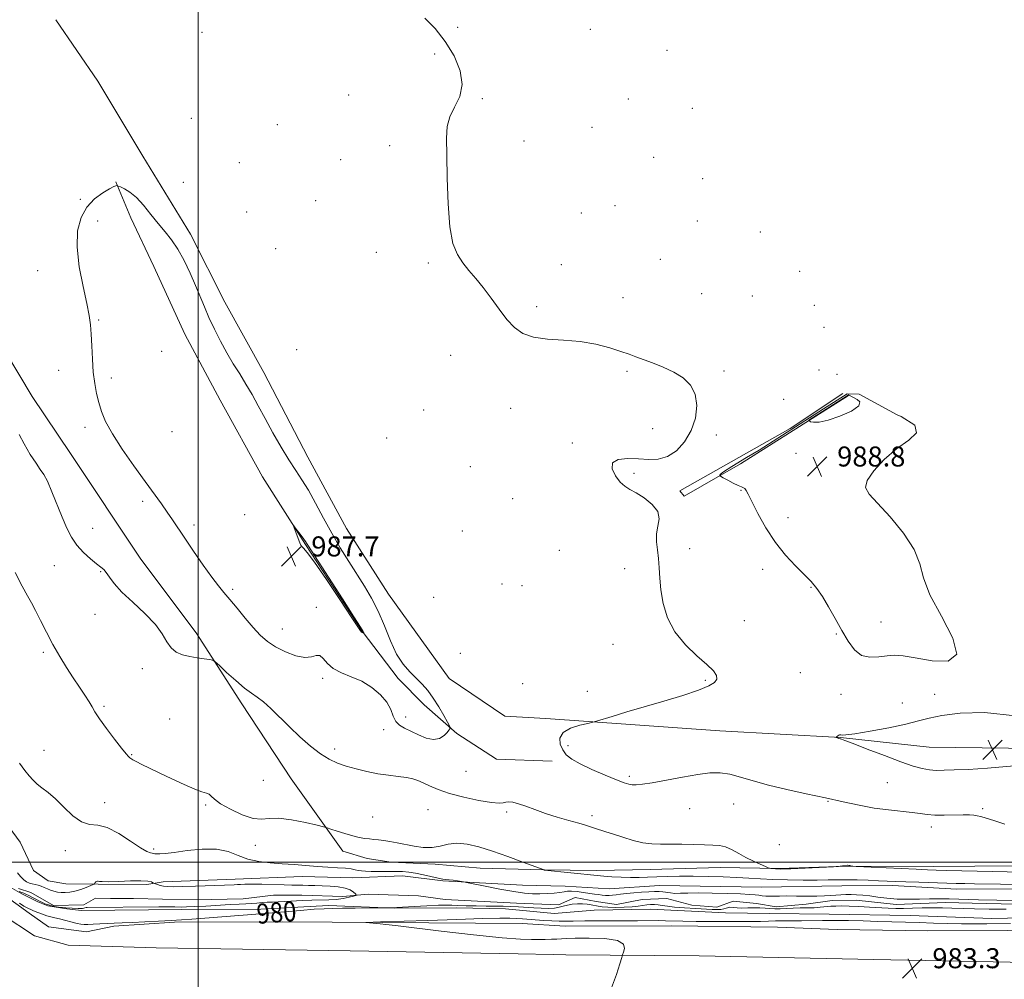
# Model space of a CAD drawing. Extents: x 2044800 to 2047700, y 352300 to 355200.
# Drawn here: x 2046929 to 2047322, y 353953 to 354337 of the extents above; entities that cross this region are included whole.
import ezdxf
from ezdxf.enums import TextEntityAlignment as Align

# ---------------------------------------------------------------- set-up
doc = ezdxf.new("R2010")
doc.units = 0
doc.header["$MEASUREMENT"] = 0
doc.linetypes.add('rvrstm', pattern=[117.1, 50, -3.9, 0.5, -3.9, 0.5, -3.9, 0.5, -3.9, 50])
for name, color, linetype, lineweight in [('32000', 7, 'Continuous', 0), ('DTM HARD BREAKLINE', 7, 'Continuous', 0), ('DTM SPOT ELEVATION', 2, 'Continuous', 13), ('INDEX CONTOUR', 41, 'Continuous', 13), ('INDEX CONTOUR LABEL', 244, 'Continuous', 0), ('INTERMEDIATE CONTOUR', 44, 'Continuous', 0), ('SPOT ELEVATION', 7, 'Continuous', 0), ('STREAM - RIVER SINGLE LINE', 142, 'rvrstm', 0)]:
    doc.layers.add(name, color=color, linetype=linetype, lineweight=lineweight)
doc.styles.add('Style-ITALICS', font='ITALICS.shx')

# ---------------------------------------------------------------- blocks, each defined once
blk = doc.blocks.new('SPOT')
at = {"layer": 'SPOT ELEVATION'}
for p, q in [((-3.91, -3.91), (3.82, 3.81)), ((-1.65, 3.77), (1.72, -3.93))]:
    blk.add_line(p, q, dxfattribs=at)

msp = doc.modelspace()

# ---------------------------------------------------------------- linework, layer by layer
at = {"layer": '32000', "flags": 128}
for points in [[(2047000, 355000), (2047000, 352500)], [(2045000, 354000), (2047500, 354000)]]:
    msp.add_lwpolyline(points, dxfattribs=at)
at = {"layer": 'DTM HARD BREAKLINE'}
for points in [[(2047500, 354042.695, 987.928), (2047488.12, 354042.88, 987.97), (2047397.83, 354044.56, 987.71), (2047292.1, 354045.85, 989.05), (2047256.7, 354049.72, 988.04), (2047208.37, 354052.39, 987.03), (2047138.86, 354057.38, 985.6), (2047122.49, 354058.23, 985.41), (2047100.24, 354073.35, 985.37), (2047076.01, 354106.98, 984.77), (2047059.22, 354133.24, 984.77), (2047043.75, 354161.82, 984.97), (2047026.26, 354195.56, 984.77), (2047010.61, 354223.74, 984.97), (2046996.97, 354250.85, 985.17), (2046977.93, 354282.02, 984.87), (2046959.86, 354312.05, 984.8), (2046943.07, 354336.57, 984.03)], [(2046967.06, 354271.83, 985.91), (2046973.02, 354257.42, 986.74), (2046982.28, 354238.01, 987.57), (2046994.6, 354210.95, 987.38), (2047008.75, 354184.56, 987.85), (2047025.69, 354153.95, 987.73), (2047042.91, 354126.87, 988.11), (2047065.54, 354092.31, 988.07), (2047079.95, 354073.28, 986.36), (2047090.3, 354062.76, 986.35), (2047103.39, 354051.43, 985.91), (2047119.23, 354041.1, 985.19), (2047141.36, 354040.33, 985.22)], [(2047326.66, 353998.44, 984.98), (2047293.9, 353998.18, 984.54), (2047259.65, 353998.35, 983.97), (2047232.31, 353997.49, 984.14), (2047208.51, 353997.83, 983.33), (2047180.64, 353996.98, 983.17), (2047159.28, 353996.64, 982.63), (2047137.98, 353996.84, 981.99), (2047112.7, 353997.5, 981.15), (2047094.66, 353999.15, 981.69), (2047077.06, 353999.92, 981.52), (2047067.51, 354001.49, 981.56), (2047057.84, 354004.39, 981.66), (2047037.14, 354033.32, 982.7), (2047017.4, 354063.16, 983.5), (2046999.22, 354091.58, 984.31), (2046977.08, 354121.06, 984.71), (2046948.98, 354163.31, 984.98), (2046933.7, 354185.96, 984.91), (2046922.95, 354203.85, 984.61)], [(2047259.787, 354186.357, 990.683), (2047216.62, 354159.15, 988.88), (2047194.19, 354146.2, 986.5), (2047192.4, 354148.38, 986.17), (2047236.498, 354173.236, 986.652), (2047257.572, 354187.228, 986.904)], [(2046940.05, 353992.46, 978.78), (2046934.15, 353996.63, 979.87), (2046928.9, 354008.01, 979.31), (2046919.91, 354019.99, 979.31), (2046907.86, 354030.59, 979.43), (2046891.7, 354041.38, 979.28), (2046878.57, 354050.46, 979.23), (2046865.99, 354059.5, 979.01), (2046859.59, 354062.73, 978.17), (2046857.87, 354069.33, 977.56), (2046856.6, 354079.52, 978.41), (2046855.43, 354090.67, 978.48), (2046854.52, 354101.75, 978.92), (2046851.79, 354106.46, 978.93)], [(2046825.31, 353980.3, 980.55), (2046838.82, 353995.99, 981.43), (2046851.91, 354003.31, 981.49), (2046867.71, 354006.8, 980.82), (2046881.4, 354006.55, 981.02), (2046891.7, 354003.68, 981.29), (2046902.28, 353997.72, 981.22), (2046912.59, 353990.15, 981.46), (2046921.72, 353979.01, 981.32), (2046934.53, 353970.59, 981.52), (2046948.02, 353966.78, 981.46), (2046983.25, 353965.68, 981.12), (2047060.74, 353964.51, 980.65), (2047127.8, 353963.33, 981.32), (2047141.82, 353963.1, 981.16), (2047146.86, 353962.98, 980.99), (2047200.18, 353962.47, 983.37), (2047269.96, 353961.02, 983.21), (2047344.91, 353959.62, 983.04), (2047409.76, 353958.42, 983.44), (2047469.03, 353957.39, 984.51), (2047500, 353957.017, 985.23)], [(2047326.52, 353989.35, 981.3), (2047303.18, 353989.23, 981.13), (2047277.41, 353990.61, 981.36), (2047257.15, 353990.54, 981.03), (2047225.11, 353989.92, 980.63), (2047184.26, 353990.68, 980.53), (2047164.15, 353989.24, 980.53), (2047146.67, 353990.42, 980.26), (2047129.58, 353990.83, 980.42), (2047097.76, 353992.53, 979.85), (2047081.58, 353994.52, 979.18), (2047061.79, 353993.67, 979.05), (2047041.51, 353994.2, 978.98), (2047014.82, 353993.13, 978.45), (2046985.94, 353992.05, 978.45), (2046979.44, 353991.07, 977.64), (2046959.98, 353991.14, 977.88), (2046947.16, 353991.34, 978.85), (2046940.05, 353992.46, 978.78)], [(2046916.34, 353991.19, 980.76), (2046932.43, 353979.53, 980.62), (2046940.17, 353974.18, 981.4), (2046955.41, 353972.18, 980.76), (2046966.33, 353974.33, 980.42), (2046990.52, 353976.04, 980.26), (2047033.55, 353976.07, 981.66), (2047073.44, 353975.87, 982.07), (2047129.43, 353975.43, 982.87), (2047146.61, 353974.44, 982.74), (2047189, 353974.51, 982.67), (2047231.42, 353973.97, 982.84), (2047255.37, 353973.03, 983.74), (2047291.48, 353972.47, 983.61), (2047323.41, 353972.66, 983.74), (2047353.88, 353971.35, 983.67), (2047377.47, 353970, 983.74), (2047392.49, 353971.15, 983.77), (2047420.01, 353969.73, 984.11), (2047441.43, 353970.21, 984.18), (2047458.37, 353969.08, 984.28), (2047479.56, 353968.54, 984.91), (2047500, 353967.826, 984.935)], [(2046923.88, 353990.45, 978), (2046929.57, 353987.29, 978.48), (2046935.9, 353984.17, 978.48), (2046939.87, 353982.56, 978.48), (2046947.56, 353981.26, 978.45), (2046953.32, 353980.7, 978.36), (2046993.44, 353981.07, 978.36), (2047025, 353981.17, 979.25), (2047052.09, 353982.61, 979.62), (2047078.35, 353981.58, 980.04), (2047103.2, 353981.68, 980.44), (2047122.77, 353981.33, 980.44), (2047142.29, 353979.39, 980.6), (2047158.21, 353980.72, 980.59), (2047180.72, 353981.23, 980.59), (2047210.73, 353979.78, 980.59), (2047210.75, 353979.78, 980.59), (2047228.22, 353979.45, 981.1), (2047252.1, 353979.18, 981), (2047284.54, 353978.61, 980.69), (2047317.15, 353977.51, 980.69), (2047342, 353977.98, 980.69)]]:
    msp.add_polyline3d(points, dxfattribs=at)
at = {"layer": 'DTM SPOT ELEVATION'}
for p in [(2047103.65, 354333.56, 986.5), (2047156.7, 354332.74, 986.8), (2047001.57, 354331.47, 985.2), (2047187.27, 354324.37, 987.1), (2047094.49, 354322.87, 985.4), (2047060.08, 354306.42, 985.6), (2047113.48, 354304.99, 986.2), (2047171.8, 354304.86, 986.6), (2047197.4, 354301.19, 987.1), (2046997.24, 354297.22, 984.9), (2047031.67, 354294.68, 984.6), (2047157.28, 354293.55, 986.6), (2047076.45, 354286.27, 985.7), (2047130.19, 354288.16, 986.4), (2047056.89, 354280.68, 985.4), (2047181.97, 354281.64, 986.6), (2047016.39, 354279.48, 985.1), (2047201.55, 354273.07, 986.7), (2046994, 354271.61, 984.6), (2046952.88, 354264.8, 985.8), (2047046.88, 354264.33, 984.8), (2047166.5, 354262.25, 986.2), (2047019.36, 354259.71, 984.9), (2047153.02, 354259.38, 986.4), (2046959.75, 354256.12, 986.8), (2047199.48, 354256.14, 986.9), (2047224.57, 354251.81, 986.9), (2047030.94, 354245.09, 984.9), (2047071.1, 354243.56, 985.6), (2047091.99, 354239.32, 985.9), (2047145.12, 354238.63, 986.3), (2047184.64, 354240.88, 986.5), (2046935.81, 354236.29, 984.9), (2047240.29, 354236.01, 986.8), (2047169.77, 354225.5, 986.3), (2047201.15, 354227.1, 986.5), (2047221.44, 354226.2, 986.7), (2047135.17, 354221.98, 986.1), (2047246.12, 354222.5, 987.1), (2046960.21, 354216.57, 986.2), (2047250.08, 354213.66, 986.9), (2046985.44, 354204.13, 987.9), (2047039.39, 354204.74, 984.8), (2047100.81, 354202.42, 985.8), (2046944.19, 354196.45, 985.1), (2047171.36, 354196.13, 985.9), (2047210.12, 354196.19, 986.1), (2047247.99, 354196.66, 986.7), (2047255.2, 354194.83, 986.8), (2046965.33, 354193.39, 986.5), (2047233.97, 354184.85, 986.6), (2047090.07, 354180.59, 985.4), (2047124.86, 354181.34, 985.8), (2046954.77, 354173.72, 985.5), (2046989.46, 354172.01, 987.5), (2047181.53, 354173.19, 985.8), (2047206.96, 354170.65, 986.1), (2047075.27, 354169.44, 984.9), (2047149.51, 354167.45, 985.9), (2047238.87, 354163.36, 989.3), (2047108.71, 354157.99, 985.4), (2047174.14, 354155.36, 986.1), (2047216.92, 354148.59, 987.9), (2046977.86, 354144.08, 985.6), (2047125.6, 354145.15, 984.9), (2047018.56, 354138.784, 987.058), (2047235.72, 354137.56, 988.6), (2046957.81, 354133.34, 984.8), (2046998.3, 354134.62, 986.4), (2047105.54, 354132.33, 984.9), (2047144.25, 354124.62, 985.5), (2047196.38, 354125.24, 986.4), (2046942.48, 354118.46, 983.1), (2046960.96, 354116.08, 983.9), (2047170.38, 354117.24, 985.53), (2047225.58, 354117.03, 987.5), (2047013.8, 354109.01, 986.3), (2047121.36, 354111.11, 985.2), (2047129.35, 354110.5, 985.6), (2047244.81, 354109.83, 987.9), (2047094.12, 354105.8, 984.4), (2047047.193, 354101.755, 986.594), (2046958.8, 354099.03, 983.4), (2047218.21, 354096.52, 986.8), (2047272.84, 354095.89, 988.6), (2047033.56, 354093.11, 986.8), (2047254.98, 354091.14, 987.9), (2046938.14, 354083.84, 981.7), (2047165.76, 354086.99, 985.4), (2047104.67, 354083.43, 985.1), (2046977.64, 354077.26, 983.7), (2047049.75, 354073.35, 985.6), (2047202.64, 354072.56, 985.8), (2047240.64, 354075.64, 987.1), (2047129.64, 354071.3, 984.6), (2047155.48, 354068.18, 985.3), (2047256.89, 354067.08, 987.5), (2047294.28, 354067.01, 987.3), (2046962.38, 354062.17, 982.3), (2047281.39, 354063.62, 987.1), (2046988.65, 354057.14, 983.2), (2047082.95, 354057.94, 986.5), (2047074.09, 354052.9, 985.6), (2046938.42, 354044.58, 980.4), (2047054.53, 354045.12, 984.5), (2047147.78, 354046.57, 986.5), (2046973.35, 354042.86, 982.1), (2047026.07, 354032.65, 983.2), (2047106.98, 354036.29, 985.5), (2047172.25, 354034.19, 986.3), (2047275.309, 354031.675, 986.951), (2046962.67, 354023.69, 980.6), (2047002.98, 354022.86, 981.8), (2047091.81, 354020.91, 982.9), (2047196.37, 354021.28, 985.1), (2047214.01, 354023.25, 985.2), (2047251.63, 354024.32, 985.9), (2047313.49, 354021.31, 986.2), (2047069.76, 354018.01, 982.5), (2047123.27, 354020.05, 983.7), (2047157.37, 354018.6, 984.4), (2047292.996, 354013.99, 985.524), (2046982.2, 354005.27, 980.3), (2047022.86, 354006.66, 981.4), (2047232.26, 354006.89, 984.9), (2046946.85, 354004.51, 979.5)]:
    msp.add_point(p, dxfattribs=at)
at = {"layer": 'INDEX CONTOUR'}
for points in [[(2047263.322, 354184.849, 990), (2047259.791, 354186.628, 990), (2047259.254, 354186.292, 990), (2047243.972, 354176.607, 990), (2047244.699, 354175.844, 990), (2047245.821, 354175.705, 990), (2047248.139, 354175.7949, 990), (2047251.659, 354176.5231, 990), (2047256.347, 354178.118, 990), (2047260.973, 354180.213, 990), (2047264.006, 354182.29, 990), (2047264.401, 354183.929, 990), (2047263.322, 354184.849, 990)], [(2046928.618, 354039.497, 980), (2046930.778, 354036.6269, 980), (2046932.5, 354034.408, 980), (2046933.99, 354032.6649, 980), (2046935.583, 354031.161, 980), (2046937.563, 354029.641, 980), (2046940.006, 354027.782, 980), (2046942.939, 354025.245, 980), (2046946.33, 354021.909, 980), (2046949.922, 354018.517, 980), (2046953.401, 354016.032, 980), (2046956.588, 354015.052, 980), (2046959.835, 354014.716, 980), (2046963.632, 354013.798, 980), (2046968.235, 354011.457, 980), (2046972.976, 354008.397, 980), (2046976.958, 354005.709, 980), (2046979.513, 354004.213, 980), (2046980.907, 354003.665, 980), (2046981.634, 354003.553, 980), (2046982.143, 354003.458, 980), (2046982.677, 354003.3381, 980), (2046983.434, 354003.246, 980), (2046984.6589, 354003.241, 980), (2046986.8, 354003.416, 980), (2046990.351, 354003.87, 980), (2046995.547, 354004.601, 980), (2047001.564, 354005.207, 980), (2047007.317, 354005.181, 980), (2047012.006, 354004.201, 980), (2047015.977, 354002.681, 980), (2047019.861, 354001.216, 980), (2047024.152, 354000.262, 980), (2047028.785, 353999.721, 980), (2047033.561, 353999.354, 980), (2047038.306, 353998.97, 980), (2047042.958, 353998.575, 980), (2047047.484, 353998.223, 980), (2047051.807, 353997.95, 980), (2047055.689, 353997.725, 980), (2047058.848, 353997.499, 980), (2047061.108, 353997.239, 980), (2047062.704, 353996.96, 980), (2047063.973, 353996.694, 980), (2047065.249, 353996.469, 980), (2047066.854, 353996.306, 980), (2047069.101, 353996.223, 980), (2047072.16, 353996.226, 980), (2047075.6189, 353996.27, 980), (2047078.9171, 353996.293, 980), (2047081.664, 353996.234, 980), (2047084.147, 353996.0271, 980), (2047086.819, 353995.602, 980), (2047089.964, 353994.936, 980), (2047095.894, 353993.569, 980), (2047097.717, 353993.222, 980), (2047098.996, 353993.059, 980), (2047100.263, 353992.928, 980), (2047101.89, 353992.717, 980), (2047103.6181, 353992.467, 980), (2047105.943, 353992.105, 980), (2047107.197, 353991.863, 980), (2047114.605, 353990.358, 980), (2047120.459, 353989.2141, 980), (2047126.05, 353988.217, 980), (2047130.334, 353987.618, 980), (2047133.599, 353987.37, 980), (2047136.464, 353987.351, 980), (2047139.388, 353987.455, 980), (2047142.19, 353987.641, 980), (2047144.528, 353987.885, 980), (2047146.204, 353988.152, 980), (2047147.585, 353988.356, 980), (2047149.183, 353988.401, 980), (2047151.358, 353988.224, 980), (2047153.855, 353987.9, 980), (2047158.294, 353987.22, 980), (2047159.9669, 353986.9761, 980), (2047161.428, 353986.804, 980), (2047162.7991, 353986.708, 980), (2047164.146, 353986.694, 980), (2047165.518, 353986.77, 980), (2047166.996, 353986.936, 980), (2047168.775, 353987.167, 980), (2047171.079, 353987.431, 980), (2047174.011, 353987.697, 980), (2047177.187, 353987.936, 980), (2047180.097, 353988.124, 980), (2047182.3629, 353988.235, 980), (2047184.117, 353988.247, 980), (2047185.617, 353988.139, 980), (2047188.691, 353987.658, 980), (2047190.497, 353987.5, 980), (2047192.68, 353987.513, 980), (2047195.632, 353987.616, 980), (2047199.805, 353987.687, 980), (2047205.371, 353987.632, 980), (2047211.393, 353987.48, 980), (2047216.653, 353987.29, 980), (2047220.245, 353987.1071, 980), (2047222.49, 353986.931, 980), (2047224.021, 353986.747, 980), (2047225.381, 353986.553, 980), (2047226.762, 353986.39, 980), (2047228.267, 353986.3121, 980), (2047230.025, 353986.348, 980), (2047232.267, 353986.433, 980), (2047235.249, 353986.48, 980), (2047239.076, 353986.431, 980), (2047243.25, 353986.352, 980), (2047247.125, 353986.337, 980), (2047250.211, 353986.452, 980), (2047252.649, 353986.645, 980), (2047254.741, 353986.836, 980), (2047256.745, 353986.9599, 980), (2047258.763, 353987.013, 980), (2047260.855, 353987.003, 980), (2047263.088, 353986.934, 980), (2047265.55, 353986.771, 980), (2047268.335, 353986.475, 980), (2047271.525, 353986.036, 980), (2047275.153, 353985.574, 980), (2047279.2419, 353985.239, 980), (2047283.728, 353985.139, 980), (2047288.2, 353985.197, 980), (2047292.165, 353985.294, 980), (2047295.276, 353985.3349, 980), (2047297.781, 353985.318, 980), (2047300.076, 353985.2681, 980), (2047311.794, 353984.975, 980), (2047333.736, 353984.547, 980)], [(2047322.844, 353981.145, 980), (2047319.415, 353981.172, 980), (2047316.02, 353981.226, 980), (2047310.119, 353981.361, 980), (2047301.1721, 353981.628, 980), (2047297.351, 353981.712, 980), (2047293.317, 353981.73, 980), (2047289.266, 353981.658, 980), (2047285.382, 353981.55, 980), (2047281.851, 353981.483, 980), (2047278.748, 353981.515, 980), (2047275.725, 353981.637, 980), (2047268.265, 353982.043, 980), (2047263.991, 353982.254, 980), (2047260.121, 353982.41, 980), (2047257.114, 353982.474, 980), (2047254.773, 353982.442, 980), (2047252.743, 353982.322, 980), (2047248.531, 353981.924, 980), (2047246.112, 353981.767, 980), (2047243.3991, 353981.704, 980), (2047240.525, 353981.683, 980), (2047237.669, 353981.634, 980), (2047234.986, 353981.511, 980), (2047232.531, 353981.379, 980), (2047230.336, 353981.33, 980), (2047228.389, 353981.4239, 980), (2047226.502, 353981.5871, 980), (2047224.44, 353981.713, 980), (2047222.059, 353981.726, 980), (2047219.5601, 353981.675, 980), (2047217.231, 353981.644, 980), (2047215.316, 353981.69, 980), (2047213.868, 353981.786, 980), (2047212.362, 353981.927, 980), (2047212.038, 353981.898, 980), (2047210.9749, 353981.529, 980), (2047210.016, 353981.263, 980), (2047208.827, 353981.065, 980), (2047207.3931, 353981.012, 980), (2047205.423, 353981.085, 980), (2047198.633, 353981.4559, 980), (2047194.29, 353981.715, 980), (2047190.364, 353982.025, 980), (2047187.482, 353982.375, 980), (2047185.437, 353982.708, 980), (2047183.814, 353982.955, 980), (2047182.266, 353983.062, 980), (2047180.725, 353983.034, 980), (2047179.194, 353982.891, 980), (2047175.766, 353982.395, 980), (2047173.326, 353982.15, 980), (2047170.16, 353981.979, 980), (2047166.737, 353981.9031, 980), (2047163.681, 353981.9379, 980), (2047161.447, 353982.092, 980), (2047159.8329, 353982.333, 980), (2047157.034, 353982.922, 980), (2047155.431, 353983.171, 980), (2047153.611, 353983.3111, 980), (2047151.569, 353983.294, 980), (2047149.47, 353983.122, 980), (2047147.522, 353982.809, 980), (2047145.846, 353982.384, 980), (2047144.212, 353981.952, 980), (2047142.303, 353981.632, 980), (2047139.888, 353981.514, 980), (2047137.076, 353981.563, 980), (2047134.058, 353981.715, 980), (2047127.946, 353982.1, 980), (2047124.914, 353982.252, 980), (2047121.883, 353982.338, 980), (2047118.685, 353982.382, 980), (2047115.116, 353982.4171, 980), (2047111.107, 353982.473, 980), (2047107.119, 353982.555, 980), (2047103.75, 353982.659, 980), (2047101.323, 353982.772, 980), (2047099.077, 353982.835, 980), (2047095.976, 353982.775, 980), (2047091.385, 353982.5509, 980), (2047086.253, 353982.247, 980), (2047079.403, 353981.83, 980), (2047075.828, 353981.683, 980), (2047074.852, 353981.673, 980), (2047062.767, 353981.599, 980), (2047057.682, 353981.5551, 980), (2047053.734, 353981.494, 980), (2047050.274, 353981.368, 980), (2047046.268, 353981.119, 980), (2047040.898, 353980.705, 980), (2047026.446, 353979.514, 980), (2047018.001, 353978.832, 980), (2047002.6941, 353977.626, 980), (2046997.482, 353977.226, 980), (2046993.344, 353976.93, 980), (2046989.155, 353976.663, 980), (2046984.1101, 353976.373, 980), (2046978.683, 353976.09, 980), (2046973.671, 353975.862, 980), (2046969.663, 353975.722, 980), (2046966.434, 353975.626, 980), (2046963.553, 353975.516, 980), (2046960.707, 353975.352, 980), (2046958.066, 353975.175, 980), (2046955.916, 353975.051, 980), (2046954.409, 353975.0391, 980), (2046953.154, 353975.18, 980), (2046951.622, 353975.515, 980), (2046944.594, 353977.254, 980), (2046942.714, 353977.687, 980), (2046941.132, 353978.068, 980), (2046939.536, 353978.534, 980), (2046937.713, 353979.179, 980), (2046935.849, 353979.907, 980), (2046934.228, 353980.579, 980), (2046931.168, 353981.915, 980), (2046930.276, 353982.42, 980), (2046928.607, 353983.537, 980)]]:
    msp.add_polyline3d(points, dxfattribs=at)
at = {"layer": 'INTERMEDIATE CONTOUR'}
for points in [[(2047090.491, 354337.149, 986), (2047094.624, 354333.034, 986), (2047098.69, 354327.845, 986), (2047102.213, 354322.079, 986), (2047104.667, 354316.202, 986), (2047105.514, 354310.674, 986), (2047104.491, 354305.843, 986), (2047102.441, 354301.609, 986), (2047100.481, 354297.758, 986), (2047099.472, 354293.934, 986), (2047099.245, 354289.2019, 986), (2047099.371, 354282.4851, 986), (2047099.532, 354273.228, 986), (2047099.848, 354262.967, 986), (2047100.546, 354253.763, 986), (2047101.799, 354247.169, 986), (2047103.557, 354242.705, 986), (2047105.717, 354239.388, 986), (2047108.185, 354236.345, 986), (2047110.918, 354233.161, 986), (2047113.885, 354229.535, 986), (2047117.036, 354225.307, 986), (2047120.244, 354220.885, 986), (2047123.363, 354216.821, 986), (2047126.368, 354213.568, 986), (2047129.715, 354211.2039, 986), (2047133.986, 354209.708, 986), (2047139.554, 354208.98, 986), (2047145.982, 354208.589, 986), (2047152.626, 354208.0209, 986), (2047158.899, 354206.909, 986), (2047164.431, 354205.463, 986), (2047168.907, 354204.039, 986), (2047172.197, 354202.895, 986), (2047174.908, 354201.894, 986), (2047181.5491, 354199.42, 986), (2047185.765, 354197.729, 986), (2047189.979, 354195.743, 986), (2047193.724, 354193.433, 986), (2047196.688, 354190.59, 986), (2047198.597, 354186.958, 986), (2047199.242, 354182.417, 986), (2047198.669, 354177.376, 986), (2047196.988, 354172.382, 986), (2047194.349, 354167.9351, 986), (2047191.056, 354164.3719, 986), (2047187.4519, 354161.986, 986), (2047183.794, 354160.932, 986), (2047180.009, 354160.807, 986), (2047175.941, 354161.066, 986), (2047171.617, 354161.197, 986), (2047167.819, 354160.806, 986), (2047165.51, 354159.527, 986), (2047165.343, 354157.185, 986), (2047166.702, 354154.364, 986), (2047168.656, 354151.837, 986), (2047170.504, 354150.146, 986), (2047172.453, 354148.907, 986), (2047174.938, 354147.506, 986), (2047178.16, 354145.47, 986), (2047181.374, 354142.906, 986), (2047183.6, 354140.063, 986), (2047184.176, 354137.144, 986), (2047183.705, 354134.173, 986), (2047183.1071, 354131.126, 986), (2047183.089, 354127.98, 986), (2047183.495, 354124.699, 986), (2047183.959, 354121.243, 986), (2047184.217, 354117.549, 986), (2047184.43, 354113.444, 986), (2047184.865, 354108.733, 986), (2047185.801, 354103.325, 986), (2047187.559, 354097.572, 986), (2047190.473, 354091.932, 986), (2047194.648, 354086.812, 986), (2047199.268, 354082.422, 986), (2047203.29, 354078.919, 986), (2047205.887, 354076.381, 986), (2047207.107, 354074.559, 986), (2047207.212, 354073.1281, 986), (2047206.336, 354071.7869, 986), (2047204.087, 354070.35, 986), (2047199.942, 354068.658, 986), (2047193.649, 354066.61, 986), (2047186.044, 354064.347, 986), (2047178.233, 354062.071, 986), (2047171.204, 354059.974, 986), (2047165.463, 354058.217, 986), (2047159.125, 354056.25, 986), (2047157.654, 354055.852, 986), (2047155.724, 354055.416, 986), (2047152.4899, 354054.649, 986), (2047148.7741, 354053.442, 986), (2047145.812, 354051.736, 986), (2047144.54, 354049.539, 986), (2047144.683, 354047.124, 986), (2047145.663, 354044.836, 986), (2047147.078, 354042.909, 986), (2047149.2239, 354041.148, 986), (2047152.571, 354039.25, 986), (2047157.316, 354037.031, 986), (2047162.557, 354034.781, 986), (2047167.12, 354032.908, 986), (2047170.141, 354031.719, 986), (2047172.002, 354031.1069, 986), (2047173.4, 354030.864, 986), (2047175.012, 354030.836, 986), (2047177.462, 354031.08, 986), (2047181.357, 354031.71, 986), (2047193.488, 354033.978, 986), (2047199.615, 354035.017, 986), (2047204.492, 354035.592, 986), (2047208.507, 354035.622, 986), (2047212.363, 354035.075, 986), (2047216.687, 354033.9579, 986), (2047221.795, 354032.437, 986), (2047227.925, 354030.72, 986), (2047235.16, 354028.982, 986), (2047242.962, 354027.277, 986), (2047250.636, 354025.63, 986), (2047257.6409, 354024.076, 986), (2047264.037, 354022.699, 986), (2047270.036, 354021.595, 986), (2047275.758, 354020.819, 986), (2047285.262, 354019.8151, 986), (2047288.533, 354019.35, 986), (2047291.314, 354018.942, 986), (2047294.337, 354018.7, 986), (2047298.092, 354018.687, 986), (2047305.619, 354018.899, 986), (2047308.13, 354018.862, 986), (2047309.869, 354018.7041, 986), (2047311.266, 354018.466, 986), (2047312.76, 354018.151, 986), (2047314.819, 354017.601, 986), (2047317.915, 354016.62, 986), (2047322.3, 354015.123, 986)], [(2047012.634, 354104.905, 986), (2047015.526, 354101.4, 986), (2047018.735, 354097.4971, 986), (2047021.892, 354093.7841, 986), (2047024.7581, 354090.713, 986), (2047027.622, 354088.191, 986), (2047030.908, 354085.992, 986), (2047034.857, 354083.987, 986), (2047038.986, 354082.444, 986), (2047042.629, 354081.729, 986), (2047045.294, 354082.001, 986), (2047047.163, 354082.58, 986), (2047048.591, 354082.58, 986), (2047049.938, 354081.374, 986), (2047051.588, 354079.385, 986), (2047053.932, 354077.296, 986), (2047057.223, 354075.603, 986), (2047061.17, 354074.056, 986), (2047065.343, 354072.217, 986), (2047069.333, 354069.767, 986), (2047072.793, 354066.874, 986), (2047075.395, 354063.826, 986), (2047076.964, 354060.895, 986), (2047077.939, 354058.28, 986), (2047078.911, 354056.164, 986), (2047080.369, 354054.642, 986), (2047082.391, 354053.451, 986), (2047087.97, 354050.806, 986), (2047091.128, 354049.531, 986), (2047094.052, 354048.947, 986), (2047096.433, 354049.402, 986), (2047098.2291, 354050.525, 986), (2047099.461, 354051.759, 986), (2047100.176, 354052.66, 986), (2047100.514, 354053.216, 986), (2047100.639, 354053.527, 986), (2047100.648, 354053.761, 986), (2047100.371, 354054.371, 986), (2047099.569, 354055.88, 986), (2047098.088, 354058.607, 986), (2047096.112, 354062.058, 986), (2047093.907, 354065.537, 986), (2047091.682, 354068.504, 986), (2047089.418, 354071.055, 986), (2047087.037, 354073.446, 986), (2047084.493, 354075.962, 986), (2047081.869, 354079.022, 986), (2047079.278, 354083.0759, 986), (2047076.798, 354088.371, 986), (2047074.366, 354094.339, 986), (2047071.885, 354100.211, 986), (2047069.265, 354105.414, 986), (2047066.46, 354110.18, 986), (2047060.176, 354120.04, 986), (2047056.778, 354125.53, 986), (2047053.358, 354131.373, 986), (2047050.03, 354137.456, 986), (2047046.888, 354143.346, 986), (2047044.02, 354148.533, 986), (2047041.454, 354152.725, 986), (2047038.962, 354156.509, 986), (2047036.256, 354160.693, 986), (2047033.151, 354165.841, 986), (2047029.867, 354171.554, 986), (2047026.728, 354177.188, 986), (2047023.973, 354182.24, 986), (2047021.488, 354186.766, 986), (2047019.0721, 354190.958, 986), (2047016.5691, 354195.011, 986), (2047013.993, 354199.112, 986), (2047011.399, 354203.449, 986), (2047008.853, 354208.128, 986), (2047006.451, 354212.929, 986), (2047004.299, 354217.55, 986), (2047002.446, 354221.802, 986), (2046998.868, 354230.376, 986), (2046996.733, 354235.3, 986), (2046994.365, 354240.324, 986), (2046991.876, 354244.892, 986), (2046989.348, 354248.628, 986), (2046986.748, 354251.872, 986), (2046984.014, 354255.143, 986), (2046981.119, 354258.783, 986), (2046978.17, 354262.428, 986), (2046975.311, 354265.535, 986), (2046972.692, 354267.693, 986), (2046970.496, 354269.016, 986), (2046968.916, 354269.749, 986), (2046968.056, 354270.114, 986), (2046967.683, 354270.247, 986), (2046967.475, 354270.263, 986), (2046967.11, 354270.213, 986), (2046966.247, 354269.897, 986), (2046964.541, 354269.049, 986), (2046961.817, 354267.446, 986), (2046958.58, 354265.012, 986), (2046955.501, 354261.711, 986), (2046953.166, 354257.486, 986), (2046951.806, 354252.183, 986), (2046951.565, 354245.625, 986), (2046952.457, 354237.8779, 986), (2046953.971, 354229.974, 986), (2046955.465, 354223.183, 986), (2046956.441, 354218.361, 986), (2046956.963, 354214.695, 986), (2046957.2381, 354210.956, 986), (2046957.452, 354206.236, 986), (2046957.705, 354200.9241, 986), (2046958.078, 354195.733, 986), (2046958.632, 354191.215, 986), (2046959.36, 354187.277, 986), (2046960.237, 354183.666, 986), (2046961.319, 354180.0861, 986), (2046962.984, 354176.072, 986), (2046965.687, 354171.114, 986), (2046969.671, 354164.948, 986), (2046974.317, 354158.285, 986), (2046978.788, 354152.08, 986), (2046985.3041, 354143.097, 986), (2046987.65, 354139.795, 986), (2046989.737, 354136.76, 986), (2046994.677, 354129.379, 986), (2046998.169, 354124.194, 986), (2047001.954, 354118.669, 986), (2047005.394, 354113.821, 986), (2047008.049, 354110.3469, 986), (2047010.276, 354107.672, 986), (2047012.634, 354104.905, 986)], [(2047213.223, 354158.056, 988), (2047209.939, 354155.942, 988), (2047208.656, 354154.945, 988), (2047208.398, 354154.577, 988), (2047208.401, 354154.397, 988), (2047208.752, 354154.138, 988), (2047209.754, 354153.579, 988), (2047211.561, 354152.594, 988), (2047213.744, 354151.434, 988), (2047215.729, 354150.4461, 988), (2047217.075, 354149.875, 988), (2047217.888, 354149.553, 988), (2047218.408, 354149.21, 988), (2047218.895, 354148.528, 988), (2047219.698, 354146.985, 988), (2047221.183, 354144.011, 988), (2047223.618, 354139.29, 988), (2047226.8551, 354133.534, 988), (2047230.646, 354127.709, 988), (2047234.716, 354122.612, 988), (2047238.692, 354118.358, 988), (2047242.175, 354114.894, 988), (2047244.904, 354112.072, 988), (2047247.166, 354109.3671, 988), (2047249.383, 354106.161, 988), (2047251.876, 354102.028, 988), (2047254.543, 354097.313, 988), (2047257.18, 354092.548, 988), (2047259.664, 354088.243, 988), (2047262.196, 354084.797, 988), (2047265.059, 354082.584, 988), (2047268.417, 354081.805, 988), (2047271.975, 354081.976, 988), (2047275.319, 354082.444, 988), (2047278.28, 354082.646, 988), (2047281.663, 354082.392, 988), (2047286.517, 354081.5849, 988), (2047293.251, 354080.429, 988), (2047299.704, 354080.335, 988), (2047303.075, 354083.019, 988), (2047301.514, 354089.5249, 988), (2047296.9799, 354098.226, 988), (2047292.381, 354106.827, 988), (2047289.843, 354113.618, 988), (2047288.349, 354119.227, 988), (2047286.097, 354124.87, 988), (2047281.83, 354131.363, 988), (2047276.468, 354137.934, 988), (2047271.477, 354143.409, 988), (2047268.095, 354147.021, 988), (2047266.658, 354149.611, 988), (2047267.277, 354152.421, 988), (2047269.931, 354156.347, 988), (2047274.07, 354160.882, 988), (2047279.016, 354165.173, 988), (2047283.88, 354168.606, 988), (2047286.948, 354171.536, 988), (2047286.298, 354174.56, 988), (2047280.854, 354178.056, 988), (2047279.28, 354178.747, 988), (2047264.08, 354186.96, 988), (2047259.355, 354187.139, 988), (2047249.8159, 354181.077, 988), (2047224.118, 354164.534, 988), (2047219.136, 354161.597, 988), (2047213.223, 354158.056, 988)], [(2046928.41, 354170.809, 984), (2046930.469, 354167.044, 984), (2046932.906, 354162.899, 984), (2046935.176, 354159.317, 984), (2046936.886, 354156.902, 984), (2046938.2741, 354154.888, 984), (2046939.731, 354152.163, 984), (2046941.545, 354147.958, 984), (2046945.597, 354137.776, 984), (2046947.441, 354133.447, 984), (2046949.312, 354129.812, 984), (2046951.497, 354126.617, 984), (2046954.153, 354123.684, 984), (2046956.926, 354121.136, 984), (2046959.331, 354119.171, 984), (2046961.023, 354117.8719, 984), (2046962.216, 354116.863, 984), (2046963.264, 354115.6501, 984), (2046964.537, 354113.814, 984), (2046966.4711, 354111.239, 984), (2046969.515, 354107.882, 984), (2046973.864, 354103.785, 984), (2046978.68, 354099.329, 984), (2046982.871, 354094.982, 984), (2046985.653, 354091.148, 984), (2046987.481, 354087.976, 984), (2046989.122, 354085.548, 984), (2046991.194, 354083.898, 984), (2046993.722, 354082.842, 984), (2046996.584, 354082.142, 984), (2046999.604, 354081.603, 984), (2047002.3969, 354081.192, 984), (2047004.526, 354080.913, 984), (2047005.773, 354080.685, 984), (2047006.792, 354080.069, 984), (2047008.456, 354078.536, 984), (2047011.358, 354075.793, 984), (2047014.96, 354072.491, 984), (2047018.446, 354069.513, 984), (2047021.219, 354067.474, 984), (2047023.576, 354065.896, 984), (2047026.037, 354064.03, 984), (2047029.018, 354061.305, 984), (2047036.444, 354053.9981, 984), (2047040.654, 354050.053, 984), (2047044.887, 354046.371, 984), (2047048.85, 354043.309, 984), (2047052.357, 354041.11, 984), (2047055.668, 354039.566, 984), (2047059.151, 354038.3509, 984), (2047063.08, 354037.21, 984), (2047067.341, 354036.166, 984), (2047071.725, 354035.309, 984), (2047076.011, 354034.695, 984), (2047079.935, 354034.237, 984), (2047083.22, 354033.815, 984), (2047085.717, 354033.313, 984), (2047087.776, 354032.64, 984), (2047089.872, 354031.71, 984), (2047092.454, 354030.47, 984), (2047095.867, 354029.008, 984), (2047100.428, 354027.4419, 984), (2047106.196, 354025.909, 984), (2047112.186, 354024.617, 984), (2047117.151, 354023.789, 984), (2047120.196, 354023.562, 984), (2047121.8191, 354023.7289, 984), (2047122.87, 354023.9939, 984), (2047124.082, 354024.095, 984), (2047125.723, 354023.904, 984), (2047127.95, 354023.321, 984), (2047130.883, 354022.296, 984), (2047134.502, 354020.952, 984), (2047138.755, 354019.459, 984), (2047143.4871, 354017.977, 984), (2047148.138, 354016.622, 984), (2047152.049, 354015.503, 984), (2047154.767, 354014.686, 984), (2047158.383, 354013.518, 984), (2047162.894, 354012.123, 984), (2047165.994, 354011.127, 984), (2047169.716, 354009.897, 984), (2047173.7401, 354008.667, 984), (2047177.667, 354007.7311, 984), (2047181.236, 354007.295, 984), (2047184.752, 354007.204, 984), (2047188.658, 354007.212, 984), (2047193.218, 354007.13, 984), (2047202.257, 354006.866, 984), (2047205.622, 354006.797, 984), (2047208.31, 354006.596, 984), (2047210.747, 354006.026, 984), (2047213.29, 354004.927, 984), (2047216.002, 354003.464, 984), (2047218.876, 354001.8791, 984), (2047221.839, 354000.393, 984), (2047224.5501, 353999.1431, 984), (2047226.605, 353998.24, 984), (2047227.748, 353997.7511, 984), (2047228.326, 353997.557, 984), (2047228.834, 353997.489, 984), (2047230.6511, 353997.323, 984), (2047231.619, 353997.246, 984), (2047232.495, 353997.208, 984), (2047233.932, 353997.234, 984), (2047236.76, 353997.349, 984), (2047253.793, 353998.1499, 984), (2047254.888, 353998.213, 984), (2047255.482, 353998.269, 984), (2047259.446, 353998.721, 984), (2047259.597, 353998.721, 984), (2047260.166, 353998.65, 984), (2047260.406, 353998.606, 984), (2047261.259, 353998.393, 984), (2047261.578, 353998.347, 984), (2047262.91, 353998.272, 984), (2047286.87, 353997.114, 984), (2047291.4, 353996.912, 984), (2047294.829, 353996.788, 984), (2047298.877, 353996.673, 984), (2047317.454, 353996.194, 984), (2047334.597, 353995.808, 984)], [(2047041.358, 354126.05, 988), (2047042.018, 354125.423, 988), (2047043.4919, 354123.745, 988), (2047046.449, 354119.789, 988), (2047051.197, 354112.919, 988), (2047056.601, 354104.872, 988), (2047061.165, 354097.975, 988), (2047064.852, 354092.331, 988), (2047065.195, 354091.897, 988), (2047065.462, 354091.73, 988), (2047065.737, 354091.628, 988), (2047066.076, 354091.55, 988), (2047066.1049, 354091.586, 988), (2047066.069, 354091.713, 988), (2047065.857, 354092.149, 988), (2047064.826, 354093.87, 988), (2047062.196, 354098.038, 988), (2047057.583, 354105.222, 988), (2047043.765, 354126.597, 988), (2047043.252, 354127.46, 988), (2047042.886, 354128.0341, 988), (2047042.188, 354129.028, 988), (2047041.076, 354130.535, 988), (2047038.761, 354133.607, 988), (2047038.188, 354134.342, 988), (2047038.077, 354134.343, 988), (2047038.332, 354133.61, 988), (2047040.549, 354127.559, 988), (2047040.936, 354126.667, 988), (2047041.358, 354126.05, 988)], [(2046926.855, 354115.742, 982), (2046929.706, 354110.293, 982), (2046931.768, 354106.439, 982), (2046933.34, 354103.526, 982), (2046934.927, 354100.487, 982), (2046936.929, 354096.51, 982), (2046939.309, 354091.819, 982), (2046941.925, 354086.895, 982), (2046944.644, 354082.148, 982), (2046947.377, 354077.695, 982), (2046950.046, 354073.581, 982), (2046952.555, 354069.863, 982), (2046954.745, 354066.641, 982), (2046956.441, 354064.03, 982), (2046957.604, 354062.003, 982), (2046958.747, 354059.981, 982), (2046960.522, 354057.246, 982), (2046963.33, 354053.372, 982), (2046966.5729, 354049.102, 982), (2046969.403, 354045.47, 982), (2046971.181, 354043.248, 982), (2046972.113, 354042.1629, 982), (2046972.615, 354041.677, 982), (2046973.083, 354041.3171, 982), (2046973.844, 354040.859, 982), (2046975.205, 354040.144, 982), (2046977.425, 354039.036, 982), (2046980.56, 354037.506, 982), (2046984.614, 354035.55, 982), (2046989.453, 354033.242, 982), (2046994.393, 354030.954, 982), (2046998.606, 354029.137, 982), (2047001.478, 354028.094, 982), (2047003.237, 354027.547, 982), (2047004.32, 354027.07, 982), (2047005.204, 354026.295, 982), (2047006.524, 354025.077, 982), (2047008.953, 354023.326, 982), (2047012.88, 354021.082, 982), (2047017.546, 354018.888, 982), (2047021.908, 354017.419, 982), (2047025.271, 354017.104, 982), (2047028.331, 354017.396, 982), (2047032.134, 354017.505, 982), (2047037.32, 354016.858, 982), (2047042.897, 354015.752, 982), (2047047.469, 354014.701, 982), (2047050.076, 354014.076, 982), (2047051.512, 354013.685, 982), (2047053.005, 354013.19, 982), (2047055.474, 354012.358, 982), (2047058.591, 354011.355, 982), (2047061.716, 354010.447, 982), (2047064.344, 354009.839, 982), (2047066.514, 354009.481, 982), (2047068.4, 354009.262, 982), (2047070.179, 354009.08, 982), (2047072.025, 354008.8741, 982), (2047074.115, 354008.594, 982), (2047076.592, 354008.2, 982), (2047079.462, 354007.688, 982), (2047086.234, 354006.384, 982), (2047089.882, 354005.879, 982), (2047093.411, 354005.832, 982), (2047096.682, 354006.385, 982), (2047099.909, 354007.135, 982), (2047103.394, 354007.537, 982), (2047107.409, 354007.165, 982), (2047112.093, 354006.045, 982), (2047117.557, 354004.319, 982), (2047123.7091, 354002.1789, 982), (2047129.658, 354000.025, 982), (2047138.271, 353996.852, 982), (2047138.409, 353996.83, 982), (2047159.442, 353994.602, 982), (2047162.037, 353994.369, 982), (2047165.299, 353994.124, 982), (2047169.001, 353993.912, 982), (2047172.719, 353993.801, 982), (2047176.157, 353993.835, 982), (2047179.539, 353993.965, 982), (2047183.217, 353994.123, 982), (2047187.479, 353994.246, 982), (2047192.356, 353994.313, 982), (2047197.816, 353994.309, 982), (2047203.749, 353994.227, 982), (2047209.734, 353994.068, 982), (2047215.277, 353993.8399, 982), (2047220.0769, 353993.5589, 982), (2047224.63, 353993.268, 982), (2047229.628, 353993.023, 982), (2047235.507, 353992.867, 982), (2047241.667, 353992.797, 982), (2047247.251, 353992.804, 982), (2047251.663, 353992.866, 982), (2047255.359, 353992.934, 982), (2047259.059, 353992.947, 982), (2047263.277, 353992.865, 982), (2047267.703, 353992.716, 982), (2047271.821, 353992.5469, 982), (2047278.738, 353992.248, 982), (2047282.797, 353992.093, 982), (2047287.96, 353991.917, 982), (2047302.821, 353991.466, 982), (2047306.364, 353991.38, 982), (2047310.217, 353991.306, 982), (2047320.601, 353991.137, 982), (2047326.583, 353991.013, 982)], [(2047326.519, 354058.495, 988), (2047314.2011, 354059.773, 988), (2047304.407, 354059.548, 988), (2047297.109, 354058.583, 988), (2047292.014, 354057.502, 988), (2047287.766, 354056.365, 988), (2047282.748, 354055.089, 988), (2047275.914, 354053.654, 988), (2047268.506, 354052.288, 988), (2047262.342, 354051.278, 988), (2047258.7679, 354050.824, 988), (2047257.246, 354050.7669, 988), (2047256.771, 354050.86, 988), (2047256.4951, 354050.897, 988), (2047256.225, 354050.838, 988), (2047255.928, 354050.687, 988), (2047255.588, 354050.457, 988), (2047254.855, 354049.872, 988), (2047254.858, 354049.808, 988), (2047255.005, 354049.746, 988), (2047255.964, 354049.41, 988), (2047256.445, 354049.277, 988), (2047256.651, 354049.231, 988), (2047257.036, 354049.116, 988), (2047258.387, 354048.62, 988), (2047261.64, 354047.372, 988), (2047267.308, 354045.174, 988), (2047274.214, 354042.52, 988), (2047280.759, 354040.076, 988), (2047285.711, 354038.368, 988), (2047289.317, 354037.351, 988), (2047292.191, 354036.836, 988), (2047294.931, 354036.652, 988), (2047298.065, 354036.677, 988), (2047302.102, 354036.808, 988)], [(2047302.102, 354036.808, 988), (2047307.601, 354036.999, 988), (2047315.313, 354037.455, 988), (2047326.036, 354038.441, 988)], [(2046927.7989, 353995.756, 978), (2046929.015, 353994.179, 978), (2046930.258, 353992.92, 978), (2046931.421, 353992.09, 978), (2046932.531, 353991.593, 978), (2046933.649, 353991.285, 978), (2046934.821, 353991.03, 978), (2046936.037, 353990.747, 978), (2046937.267, 353990.369, 978), (2046938.495, 353989.855, 978), (2046939.734, 353989.278, 978), (2046941.007, 353988.737, 978), (2046942.337, 353988.315, 978), (2046943.74, 353988.0201, 978), (2046945.234, 353987.842, 978), (2046946.848, 353987.786, 978), (2046948.648, 353987.922, 978), (2046950.711, 353988.3359, 978), (2046953.032, 353989.057, 978), (2046955.277, 353989.8939, 978), (2046957.993, 353991.004, 978), (2046958.374, 353991.192, 978), (2046958.496, 353991.326, 978), (2046958.632, 353991.531, 978), (2046958.83, 353991.789, 978), (2046959.087, 353992.044, 978), (2046959.394, 353992.246, 978), (2046959.733, 353992.366, 978), (2046960.081, 353992.379, 978), (2046960.531, 353992.284, 978), (2046961.63, 353992.172, 978), (2046964.04, 353992.155, 978), (2046968.102, 353992.301, 978), (2046972.878, 353992.489, 978), (2046977.111, 353992.552, 978), (2046979.836, 353992.375, 978), (2046981.266, 353992.058, 978), (2046981.91, 353991.753, 978), (2046982.226, 353991.571, 978), (2046982.4879, 353991.448, 978), (2046982.918, 353991.279, 978), (2046983.693, 353990.993, 978), (2046984.8, 353990.655, 978), (2046986.18, 353990.362, 978), (2046987.865, 353990.194, 978), (2046990.26, 353990.153, 978), (2046993.865, 353990.223, 978), (2046998.892, 353990.379, 978), (2047014.385, 353990.931, 978), (2047015.663, 353991.002, 978), (2047016.902, 353991.093, 978), (2047018.637, 353991.1709, 978), (2047021.388, 353991.19, 978), (2047025.426, 353991.1201, 978), (2047034.28, 353990.883, 978), (2047037.431, 353990.812, 978), (2047041.853, 353990.738, 978), (2047044.103, 353990.683, 978), (2047046.65, 353990.6061, 978), (2047049.537, 353990.5071, 978), (2047052.73, 353990.371, 978), (2047055.902, 353990.113, 978), (2047058.65, 353989.632, 978), (2047060.664, 353988.88, 978), (2047061.998, 353988.035, 978), (2047062.798, 353987.33, 978), (2047063.158, 353986.924, 978), (2047062.964, 353986.69, 978), (2047062.051, 353986.427, 978), (2047060.32, 353985.994, 978), (2047057.941, 353985.496, 978), (2047055.15, 353985.097, 978), (2047052.137, 353984.912, 978), (2047045.403, 353984.795, 978), (2047041.655, 353984.63, 978), (2047034.596, 353984.211, 978), (2047031.875, 353984.099, 978), (2047029.618, 353984.031, 978), (2047027.57, 353983.942, 978), (2047025.518, 353983.788, 978), (2047023.422, 353983.599, 978), (2047021.285, 353983.424, 978), (2047019.036, 353983.2951, 978), (2047016.324, 353983.172, 978), (2047012.721, 353982.996, 978), (2047002.983, 353982.443, 978), (2046998.521, 353982.205, 978), (2046995.368, 353982.081, 978), (2046993.313, 353982.047, 978), (2046990.605, 353982.071, 978), (2046988.407, 353982.073, 978), (2046984.213, 353982.05, 978), (2046955.646, 353981.83, 978), (2046955.157, 353981.807, 978), (2046954.7191, 353981.738, 978), (2046954.296, 353981.615, 978), (2046953.785, 353981.487, 978), (2046953.064, 353981.418, 978), (2046952.051, 353981.451, 978), (2046949.577, 353981.637, 978), (2046947.097, 353981.73, 978), (2046945.714, 353981.828, 978), (2046944.143, 353982.024, 978), (2046942.515, 353982.301, 978), (2046941.008, 353982.631, 978), (2046939.756, 353982.99, 978), (2046938.71, 353983.377, 978), (2046937.7761, 353983.8, 978), (2046936.863, 353984.265, 978), (2046934.796, 353985.368, 978), (2046933.537, 353986.012, 978), (2046932.253, 353986.642, 978), (2046931.124, 353987.169, 978), (2046930.256, 353987.5409, 978), (2046929.47, 353987.859, 978), (2046928.514, 353988.266, 978)], [(2047324.557, 353975.515, 982), (2047315.079, 353975.377, 982), (2047310.182, 353975.348, 982), (2047305.004, 353975.38, 982), (2047299.468, 353975.488, 982), (2047293.739, 353975.646, 982), (2047288.043, 353975.814, 982), (2047277.088, 353976.11, 982), (2047271.499, 353976.274, 982), (2047265.659, 353976.464, 982), (2047259.824, 353976.6319, 982), (2047254.341, 353976.717, 982), (2047249.469, 353976.6801, 982), (2047241.102, 353976.491, 982), (2047237.3, 353976.475, 982), (2047233.783, 353976.495, 982), (2047230.676, 353976.492, 982), (2047227.92, 353976.423, 982), (2047224.723, 353976.32, 982), (2047220.11, 353976.23, 982), (2047213.512, 353976.191, 982), (2047205.989, 353976.208, 982), (2047199.004, 353976.274, 982), (2047193.683, 353976.379, 982), (2047186.736, 353976.569, 982), (2047183.904, 353976.59, 982), (2047175.544, 353976.553, 982), (2047161.1, 353976.546, 982), (2047154.435, 353976.511, 982), (2047149.877, 353976.433, 982), (2047146.827, 353976.36, 982), (2047144.238, 353976.359, 982), (2047141.291, 353976.477, 982), (2047138.0821, 353976.6801, 982), (2047129.52, 353977.32, 982), (2047127.097, 353977.464, 982), (2047124.489, 353977.551, 982), (2047120.484, 353977.54, 982), (2047113.653, 353977.389, 982), (2047103.313, 353977.078, 982), (2047091.772, 353976.6989, 982), (2047072.824, 353976.057, 982), (2047066.974, 353975.908, 982), (2047066.973, 353975.876, 982), (2047072.7331, 353975.3069, 982), (2047074.963, 353975.072, 982), (2047078.798, 353974.634, 982), (2047097.104, 353972.451, 982), (2047110.009, 353970.95, 982), (2047121.385, 353969.735, 982), (2047128.8169, 353969.133, 982), (2047133.133, 353968.998, 982), (2047138.642, 353969.124, 982), (2047141.187, 353969.159, 982), (2047143.319, 353969.211, 982), (2047147.036, 353969.435, 982), (2047150.571, 353969.569, 982), (2047156.177, 353969.647, 982), (2047162.452, 353969.4361, 982), (2047167.497, 353968.667, 982), (2047169.917, 353967.204, 982), (2047170.349, 353965.453, 982), (2047169.939, 353963.955, 982), (2047169.584, 353962.991, 982), (2047169.209, 353961.804, 982), (2047168.492, 353959.378, 982), (2047167.154, 353955.077, 982), (2047165.084, 353949.8, 982)]]:
    msp.add_polyline3d(points, dxfattribs=at)
at = {"layer": 'STREAM - RIVER SINGLE LINE'}
msp.add_polyline3d([(2047326.68, 353983.2, 979.59), (2047309.2, 353983.55, 979.59), (2047298.57, 353983.85, 979.59), (2047278.87, 353982.99, 979.57), (2047262.93, 353984.83, 979.33), (2047253.29, 353984.63, 979.33), (2047242.95, 353983.21, 979.33), (2047230.92, 353982.05, 979.33), (2047223.12, 353983.44, 979.33), (2047213.78, 353984.43, 979.33), (2047207.23, 353981.99, 979.33), (2047197.3, 353982.76, 979.33), (2047187.31, 353985.41, 979.33), (2047177.4, 353985.11, 979.32), (2047167.13, 353983.02, 979.27), (2047159.03, 353984.24, 979.49), (2047150.66, 353985.83, 979.53), (2047143.94, 353982.86, 979.5), (2047127.23, 353983.55, 979.5), (2047098.69, 353985.04, 978.88), (2047088.03, 353986.47, 978.92), (2047067.86, 353987.23, 978.93), (2047057.79, 353986.2, 976.84), (2047041.42, 353986.72, 976.84), (2047030.09, 353986.76, 976.84), (2047017.95, 353985.33, 976.84), (2047005.13, 353985.01, 976.84), (2046985.66, 353985.24, 976.84), (2046974.1, 353985.44, 976.84), (2046964.96, 353985.47, 976.84), (2046959.01, 353985.52, 976.84), (2046954.35, 353982.95, 976.84), (2046942.22, 353982.69, 976.84), (2046933.17, 353987.87, 976.84), (2046928.12, 353989.45, 976.84)], dxfattribs=at)

# ---------------------------------------------------------------- block references
at = {"layer": 'SPOT ELEVATION'}
for p in [(2047247.311, 354158.045, 988.835), (2047037.174, 354122.124, 987.675), (2047317.357, 354044.894, 988.676), (2047285.342, 353957.585, 983.29)]:
    msp.add_blockref('SPOT', p, dxfattribs=at)

# ---------------------------------------------------------------- texts
at = {"layer": 'INDEX CONTOUR LABEL', "style": 'Style-ITALICS', "width": 0.875}
msp.add_text('980', height=8, rotation=4.5, dxfattribs=at).set_placement((2047023.332, 353979.263, 980), align=Align.MIDDLE_LEFT)
at = {"layer": 'SPOT ELEVATION', "style": 'Style-ITALICS'}
for s, p in [('988.8', (2047255.311, 354158.045, 988.835)), ('987.7', (2047045.174, 354122.124, 987.675)), ('983.3', (2047293.342, 353957.585, 983.29))]:
    msp.add_text(s, height=8, dxfattribs=at).set_placement(p)

doc.saveas('drawing.dxf')
